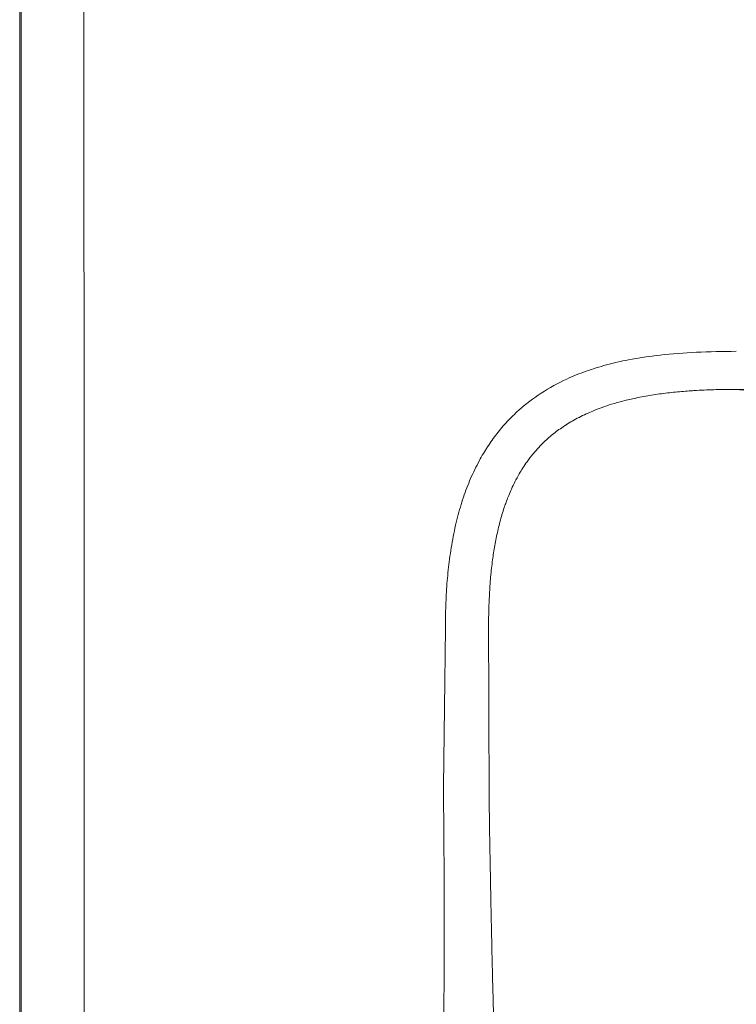
# Model space of a CAD drawing. Units: millimetres. Extents: x 101 to 101628, y -1926 to 70996.
# Drawn here: x 50420 to 50570, y 63827 to 64033 of the extents above; entities that cross this region are included whole.
import ezdxf

# ---------------------------------------------------------------- set-up
doc = ezdxf.new("R2010")
doc.units = ezdxf.units.MM
doc.header["$LTSCALE"] = 3
doc.layers.add('KORPINEN-block', color=6, linetype='Continuous')

# ---------------------------------------------------------------- blocks, each defined once
blk = doc.blocks.new('KOR-6251.4_Crank_PLAN')
at = {"layer": 'KORPINEN-block', "linetype": 'Continuous', "lineweight": 18}
for p, q in [((-304.49, -7), (-304.49, -412.03)), ((-304.19, -7), (-304.19, -412))]:
    blk.add_line(p, q, dxfattribs=at)
at = {"layer": 'KORPINEN-block', "linetype": 'Continuous', "lineweight": 18, "flags": 128}
blk.add_lwpolyline([(-216.06, -315.08), (-215.85, -298.57), (-215.64, -282.07)], dxfattribs=at)
at = {"layer": 'KORPINEN-block', "linetype": 'Continuous', "lineweight": 18}
for points, knots in [([(-291.17, -33.03), (-291.13, -96.19), (-291.05, -222.52), (-291.03, -348.84), (-291.03, -412)], [0, 0, 0, 0, 0.5, 1, 1, 1, 1]), ([(-215.64, -282.07), (-215.63, -280.46), (-215.61, -277.35), (-215.36, -272.72), (-214.9, -268.12), (-214.18, -263.48), (-213.19, -258.98), (-211.95, -254.74), (-210.45, -250.8), (-208.74, -247.27), (-206.89, -244.16), (-204.95, -241.43), (-202.77, -238.88), (-199.77, -235.94), (-195.67, -232.82), (-191.52, -230.56), (-188.33, -229.18), (-186.3, -228.41), (-184.2, -227.71), (-182.02, -227.08), (-179.78, -226.52), (-176.07, -225.73), (-170.57, -224.94), (-163.04, -224.36), (-157.73, -224.3), (-154.95, -224.27)], [0, 0, 0, 0, 0.049405, 0.095703, 0.14246, 0.191456, 0.239969, 0.284034, 0.327106, 0.369577, 0.404162, 0.438378, 0.472543, 0.506995, 0.567395, 0.630239, 0.651986, 0.674192, 0.696889, 0.720101, 0.743845, 0.768132, 0.836641, 0.914468, 1, 1, 1, 1]), ([(-206.64, -282.03), (-206.64, -281.6), (-206.64, -280.5), (-206.61, -278.5), (-206.53, -276.01), (-206.39, -273.56), (-206.22, -271.39), (-206.04, -269.56), (-205.83, -267.87), (-205.6, -266.28), (-205.35, -264.76), (-205.06, -263.25), (-204.74, -261.73), (-204.38, -260.23), (-203.97, -258.74), (-203.59, -257.49), (-203.23, -256.41), (-202.88, -255.44), (-202.43, -254.28), (-201.85, -252.93), (-201.13, -251.42), (-200.33, -249.95), (-199.48, -248.56), (-198.54, -247.18), (-197.37, -245.65), (-196, -244.1), (-194.7, -242.84), (-193.55, -241.84), (-192.5, -241.01), (-191.37, -240.19), (-190.14, -239.39), (-188.82, -238.6), (-187.39, -237.85), (-185.98, -237.18), (-184.49, -236.55), (-182.86, -235.92), (-180.87, -235.26), (-178.51, -234.6), (-176.27, -234.08), (-174.26, -233.68), (-172.62, -233.4), (-170.97, -233.16), (-169.32, -232.94), (-167.65, -232.76), (-166.01, -232.62), (-164.53, -232.51), (-162.93, -232.41), (-161.35, -232.33), (-159.64, -232.27), (-158.11, -232.24), (-156.6, -232.22), (-155.6, -232.21), (-155.11, -232.21)], [0, 0, 0, 0, 0.01525, 0.03906, 0.071457, 0.103958, 0.126899, 0.148826, 0.169734, 0.187692, 0.206086, 0.224474, 0.242854, 0.261229, 0.27961, 0.298003, 0.307805, 0.320118, 0.334948, 0.352307, 0.372229, 0.394676, 0.411923, 0.430328, 0.454336, 0.480681, 0.50393, 0.519064, 0.534934, 0.551569, 0.569001, 0.587274, 0.606437, 0.626542, 0.643147, 0.663943, 0.688901, 0.718022, 0.751338, 0.771127, 0.790934, 0.810767, 0.830633, 0.850537, 0.870702, 0.889386, 0.903288, 0.927823, 0.946106, 0.964273, 0.982259, 1, 1, 1, 1]), ([(-146.36, -232.9), (-148.13, -232.76), (-151.63, -232.48), (-153.96, -232.3), (-155.11, -232.21)], [0, 0, 0, 0, 0.505861, 1, 1, 1, 1]), ([(-155.11, -232.21), (-149.44, -232.22), (-137.68, -232.22), (-119.42, -232.23), (-99.9, -232.24), (-80.19, -232.25), (-62.76, -232.26), (-48.08, -232.26), (-36.45, -232.27), (-29.04, -232.27), (-25.8, -232.27)], [0, 0, 0, 0, 0.131525, 0.272761, 0.423706, 0.58436, 0.730277, 0.828058, 0.92486, 1, 1, 1, 1]), ([(-206.54, -315), (-206.54, -313.8), (-206.55, -311.11), (-206.56, -306.63), (-206.58, -301.32), (-206.6, -295.71), (-206.62, -290.4), (-206.64, -285.91), (-206.64, -283.22), (-206.64, -282.03)], [0, 0, 0, 0, 0.108732, 0.244731, 0.408002, 0.591744, 0.75507, 0.891154, 1, 1, 1, 1]), ([(-4.71, -530.72), (-6.93, -530.73), (-11.12, -530.75), (-17.03, -530.77), (-22.18, -530.78), (-27.19, -530.76), (-32.92, -530.71), (-39.65, -530.6), (-47.19, -530.41), (-56.22, -530.12), (-66.51, -529.64), (-75.08, -529.07), (-80.66, -528.62), (-83.44, -528.38), (-86.16, -528.12), (-88.84, -527.85), (-91.47, -527.56), (-95.61, -527.08), (-101.05, -526.37), (-107.65, -525.39), (-113.9, -524.32), (-120.16, -523.1), (-126.55, -521.66), (-133, -520), (-139.17, -518.21), (-145.08, -516.25), (-150.79, -514.09), (-156.48, -511.66), (-162.19, -508.86), (-167.83, -505.73), (-173.31, -502.26), (-178.43, -498.54), (-183.84, -493.97), (-189.39, -488.42), (-194.88, -481.73), (-199.24, -475.19), (-202.64, -469.07), (-205.26, -463.51), (-207.53, -457.73), (-209.82, -450.83), (-211.96, -443), (-213.7, -434.25), (-214.65, -427.27), (-215.22, -421.93), (-215.54, -418.4), (-215.8, -414.95), (-216.01, -411.54), (-216.16, -408.17), (-216.29, -404.01), (-216.33, -398.65), (-216.27, -392.32), (-216.2, -385.93), (-216.12, -379.9), (-216.06, -373.85), (-216.01, -367.51), (-215.96, -360.99), (-215.93, -354.73), (-215.91, -348.91), (-215.9, -343.41), (-215.9, -338.15), (-215.92, -333.5), (-215.95, -329.27), (-215.98, -325.29), (-216.01, -321.4), (-216.04, -318), (-216.06, -315.97), (-216.06, -315.08)], [0, 0, 0, 0, 0.017833, 0.033624, 0.047366, 0.05912, 0.073819, 0.093339, 0.113112, 0.134319, 0.165799, 0.195715, 0.203273, 0.210711, 0.218026, 0.225217, 0.232297, 0.239294, 0.258617, 0.276346, 0.292767, 0.309507, 0.327455, 0.345314, 0.362981, 0.378924, 0.395299, 0.411892, 0.428538, 0.446267, 0.463612, 0.480534, 0.497044, 0.520355, 0.543352, 0.566347, 0.583298, 0.599488, 0.615637, 0.633055, 0.657801, 0.680657, 0.704561, 0.714315, 0.723716, 0.732983, 0.742119, 0.751126, 0.760006, 0.775509, 0.794091, 0.810836, 0.826756, 0.842451, 0.859382, 0.87755, 0.894778, 0.909585, 0.92428, 0.93886, 0.951815, 0.961544, 0.97276, 0.983738, 0.992818, 1, 1, 1, 1]), ([(-4.61, -505.51), (-5.14, -505.52), (-6.41, -505.52), (-8.64, -505.53), (-11.19, -505.55), (-13.74, -505.57), (-16.06, -505.59), (-18.49, -505.62), (-21.04, -505.64), (-23.45, -505.66), (-25.17, -505.68), (-26.28, -505.68), (-27.36, -505.69), (-28.97, -505.7), (-30.98, -505.71), (-32.8, -505.72), (-34.24, -505.72), (-35.54, -505.73), (-37.12, -505.73), (-38.98, -505.73), (-41.12, -505.73), (-43.49, -505.73), (-45.73, -505.72), (-47.75, -505.71), (-49.5, -505.7), (-51.24, -505.69), (-53.23, -505.68), (-55.45, -505.66), (-57.77, -505.63), (-59.94, -505.61), (-62.5, -505.57), (-65.67, -505.52), (-69.25, -505.44), (-72.5, -505.35), (-74.95, -505.27), (-76.69, -505.2), (-78.09, -505.15), (-79.68, -505.08), (-81.57, -505), (-83.55, -504.9), (-85.59, -504.79), (-87.56, -504.68), (-89.4, -504.56), (-90.85, -504.47), (-91.76, -504.4), (-92.4, -504.36), (-93.02, -504.31), (-95.4, -504.14), (-98.88, -503.86), (-103.28, -503.45), (-107.12, -503.05), (-110.56, -502.65), (-113.76, -502.24), (-116.66, -501.83), (-119.94, -501.33), (-123.35, -500.75), (-127.06, -500.05), (-130.59, -499.32), (-133.42, -498.68), (-135.4, -498.2), (-136.71, -497.88), (-138.07, -497.53), (-139.64, -497.1), (-141.34, -496.62), (-143.35, -496.02), (-145.68, -495.27), (-148.11, -494.42), (-150.15, -493.65), (-151.63, -493.06), (-152.96, -492.51), (-154.53, -491.83), (-156.61, -490.89), (-159.02, -489.73), (-161.26, -488.57), (-162.85, -487.69), (-164.05, -487.01), (-165.2, -486.33), (-166.59, -485.46), (-167.85, -484.63), (-169, -483.84), (-170.01, -483.11), (-171.08, -482.31), (-172.24, -481.4), (-173.68, -480.21), (-175.48, -478.65), (-177.41, -476.82), (-179.19, -475), (-180.47, -473.6), (-181.47, -472.45), (-182.36, -471.39), (-183.43, -470.05), (-184.34, -468.85), (-185.13, -467.76), (-186.25, -466.18), (-187.27, -464.63), (-188.32, -462.93), (-189.13, -461.58), (-190.4, -459.31), (-192.03, -456.08), (-193.92, -451.81), (-195.94, -446.6), (-197.75, -441.18), (-199.13, -436.28), (-200.02, -432.54), (-200.57, -429.99), (-200.96, -428.01), (-201.34, -426.02), (-201.83, -423.24), (-202.38, -419.75), (-202.85, -416.32), (-203.26, -413.01), (-203.58, -410.11), (-203.86, -407.08), (-204.09, -404.1), (-204.29, -400.82), (-204.47, -397.19), (-204.63, -393.38), (-204.79, -389.07), (-204.94, -384.7), (-205.12, -379.14), (-205.27, -374.28), (-205.4, -370.01), (-205.47, -367.57), (-205.53, -365.58), (-205.58, -363.65), (-205.63, -361.9), (-205.67, -360.51), (-205.7, -359.38), (-205.73, -358.05), (-205.78, -356.2), (-205.85, -353.62), (-205.92, -350.6), (-205.99, -347.35), (-206.06, -344.1), (-206.13, -341.01), (-206.18, -338.25), (-206.22, -336.12), (-206.26, -334.07), (-206.31, -331.44), (-206.37, -328.11), (-206.44, -324.22), (-206.49, -320.68), (-206.52, -317.56), (-206.53, -315.81), (-206.54, -315)], [0, 0, 0, 0, 0.004551, 0.010972, 0.019247, 0.026574, 0.033021, 0.039283, 0.047524, 0.055074, 0.060024, 0.062378, 0.064679, 0.069317, 0.076291, 0.082061, 0.084998, 0.088739, 0.093286, 0.098636, 0.104791, 0.111749, 0.119113, 0.124143, 0.12917, 0.134195, 0.139215, 0.146327, 0.153423, 0.159224, 0.1651, 0.175457, 0.186665, 0.196029, 0.203564, 0.207773, 0.211077, 0.215702, 0.221492, 0.227489, 0.232769, 0.239203, 0.244509, 0.248687, 0.251741, 0.252405, 0.254249, 0.257109, 0.273052, 0.284352, 0.295324, 0.306402, 0.31435, 0.323221, 0.331718, 0.343043, 0.353102, 0.364381, 0.374284, 0.37815, 0.382035, 0.385941, 0.39034, 0.396087, 0.401196, 0.408552, 0.417255, 0.423513, 0.427389, 0.431007, 0.436039, 0.442116, 0.45083, 0.459171, 0.463886, 0.466522, 0.471091, 0.475515, 0.480681, 0.484119, 0.487622, 0.491462, 0.495648, 0.500367, 0.507591, 0.516197, 0.523376, 0.529524, 0.532606, 0.53652, 0.541451, 0.547402, 0.54961, 0.553045, 0.564063, 0.565697, 0.570236, 0.577688, 0.588076, 0.60149, 0.617996, 0.636248, 0.650878, 0.661922, 0.669429, 0.673385, 0.67929, 0.686942, 0.697764, 0.709771, 0.716879, 0.7265, 0.734942, 0.743205, 0.752227, 0.763382, 0.774583, 0.785114, 0.800636, 0.812344, 0.833132, 0.842598, 0.849221, 0.854238, 0.859792, 0.86588, 0.869408, 0.87177, 0.875608, 0.880923, 0.887714, 0.897956, 0.906942, 0.915823, 0.926008, 0.933589, 0.939698, 0.944337, 0.951328, 0.962423, 0.97307, 0.984871, 0.993017, 1, 1, 1, 1])]:
    blk.add_open_spline(points, degree=3, knots=knots, dxfattribs=at)

msp = doc.modelspace()

# ---------------------------------------------------------------- block references
at = {"layer": 'KORPINEN-block', "lineweight": 9}
msp.add_blockref('KOR-6251.4_Crank_PLAN', (50724.83, 64187.92), dxfattribs=at)

doc.saveas('drawing.dxf')
